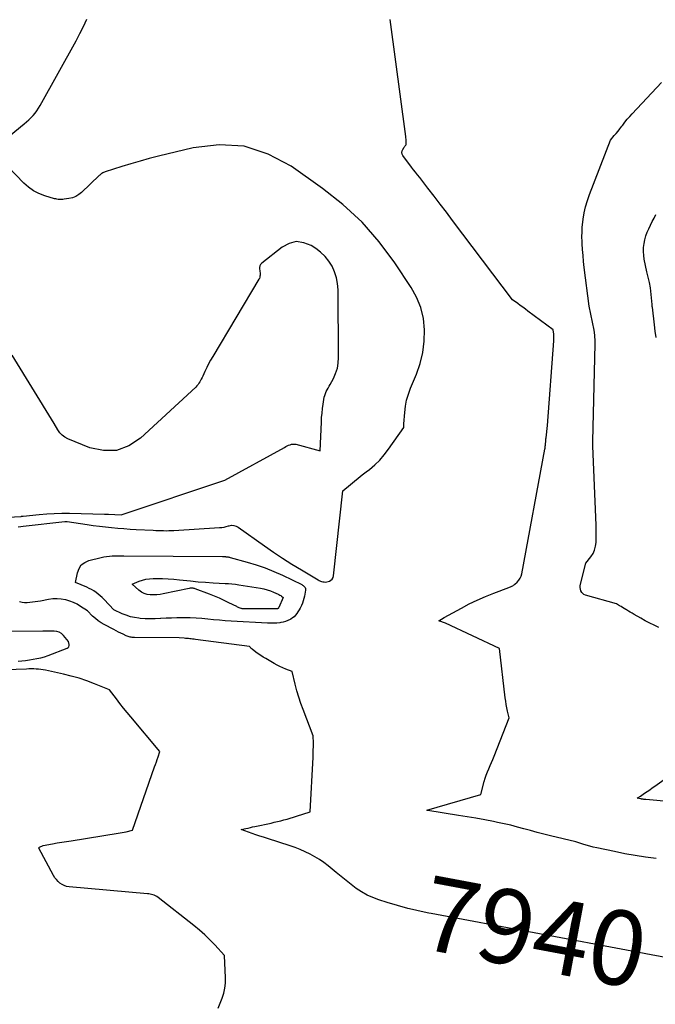
# Model space of a CAD drawing. Units: inches. Extents: x 2628043 to 2631011, y 1496279 to 1499099.
# Drawn here: x 2628194 to 2628317, y 1497851 to 1498042 of the extents above; entities that cross this region are included whole.
import ezdxf
from ezdxf.enums import TextEntityAlignment as Align

# ---------------------------------------------------------------- set-up
doc = ezdxf.new("R2010")
doc.units = ezdxf.units.IN
doc.header["$MEASUREMENT"] = 0
doc.layers.add('Tile_2737_07_SE_contour_2ft', color=108, linetype='Continuous')
doc.layers.add('Tile_2737_07_SE_contour_anno_2ft', color=163, linetype='Continuous')
doc.styles.add('Arial', font='arial.ttf')

msp = doc.modelspace()

# ---------------------------------------------------------------- linework, layer by layer
at = {"layer": 'Tile_2737_07_SE_contour_2ft'}
for p, q in [((2628313.68, 1497861.39, 7940), (2628273.78, 1497868.87, 7940)), ((2628315.32, 1497861.08, 7940), (2628313.68, 1497861.39, 7940))]:
    msp.add_line(p, q, dxfattribs=at)
for points in [[(2628193.86, 1497943.65, 7940), (2628194.35, 1497943.7, 7940), (2628194.84, 1497943.76, 7940), (2628202.89, 1497944.66, 7940), (2628203.17, 1497944.67, 7940), (2628203.25, 1497944.68, 7940), (2628203.33, 1497944.67, 7940), (2628207.22, 1497944.1, 7940), (2628208.4, 1497943.93, 7940), (2628209.58, 1497943.78, 7940), (2628210.77, 1497943.64, 7940), (2628211.96, 1497943.51, 7940), (2628213.15, 1497943.4, 7940), (2628214.34, 1497943.3, 7940), (2628215.53, 1497943.22, 7940), (2628216.72, 1497943.14, 7940), (2628219.99, 1497942.97, 7940), (2628220.5, 1497942.95, 7940), (2628221, 1497942.93, 7940), (2628221.5, 1497942.91, 7940), (2628222.01, 1497942.9, 7940), (2628222.51, 1497942.89, 7940), (2628223.02, 1497942.9, 7940), (2628223.52, 1497942.91, 7940), (2628224.02, 1497942.94, 7940), (2628232.83, 1497943.49, 7940), (2628233.27, 1497943.54, 7940), (2628233.71, 1497943.6, 7940), (2628234.14, 1497943.7, 7940), (2628234.57, 1497943.82, 7940), (2628234.68, 1497943.86, 7940), (2628235.15, 1497943.94, 7940), (2628235.61, 1497943.93, 7940), (2628236.05, 1497943.8, 7940), (2628236.47, 1497943.58, 7940), (2628241.51, 1497939.99, 7940), (2628243.27, 1497938.77, 7940), (2628245.05, 1497937.58, 7940), (2628246.85, 1497936.43, 7940), (2628248.67, 1497935.31, 7940), (2628251.9, 1497933.37, 7940), (2628252.13, 1497933.25, 7940), (2628252.36, 1497933.15, 7940), (2628252.6, 1497933.07, 7940), (2628252.85, 1497933.01, 7940), (2628253.1, 1497932.98, 7940), (2628253.35, 1497932.97, 7940), (2628253.6, 1497933.01, 7940), (2628253.85, 1497933.07, 7940), (2628254.09, 1497933.15, 7940), (2628254.4, 1497933.32, 7940), (2628254.64, 1497933.53, 7940), (2628254.8, 1497933.82, 7940), (2628254.9, 1497934.16, 7940), (2628256.69, 1497950.6, 7940), (2628258.19, 1497951.84, 7940), (2628258.95, 1497952.46, 7940), (2628259.7, 1497953.07, 7940), (2628260.47, 1497953.67, 7940), (2628261.23, 1497954.27, 7940), (2628261.85, 1497954.75, 7940), (2628262.88, 1497955.62, 7940), (2628263.85, 1497956.56, 7940), (2628264.73, 1497957.57, 7940), (2628265.56, 1497958.65, 7940), (2628268.51, 1497962.87, 7940), (2628268.5, 1497963.09, 7940), (2628268.5, 1497963.2, 7940), (2628268.5, 1497963.31, 7940), (2628268.51, 1497963.42, 7940), (2628268.52, 1497963.53, 7940), (2628268.68, 1497965.75, 7940), (2628268.83, 1497966.96, 7940), (2628269.05, 1497968.15, 7940), (2628269.39, 1497969.31, 7940), (2628269.8, 1497970.46, 7940), (2628270.93, 1497973.17, 7940), (2628271.65, 1497975.26, 7940), (2628272.19, 1497977.38, 7940), (2628272.45, 1497979.56, 7940), (2628272.53, 1497981.77, 7940), (2628272.29, 1497983.94, 7940), (2628271.81, 1497986.05, 7940), (2628270.99, 1497988.04, 7940), (2628269.94, 1497989.96, 7940), (2628266.75, 1497994.73, 7940), (2628263.72, 1497998.77, 7940), (2628260.42, 1498002.56, 7940), (2628256.72, 1498005.97, 7940), (2628252.76, 1498009.11, 7940), (2628246.73, 1498013.38, 7940), (2628242.26, 1498015.72, 7940), (2628237.63, 1498017.24, 7940), (2628232.77, 1498017.52, 7940), (2628227.75, 1498016.97, 7940), (2628221.04, 1498015.32, 7940), (2628219.25, 1498014.86, 7940), (2628217.46, 1498014.38, 7940), (2628215.68, 1498013.86, 7940), (2628213.91, 1498013.32, 7940), (2628210.72, 1498012.32, 7940), (2628210.55, 1498012.26, 7940), (2628210.39, 1498012.19, 7940), (2628210.23, 1498012.1, 7940), (2628210.08, 1498012.01, 7940), (2628209.94, 1498011.91, 7940), (2628209.8, 1498011.8, 7940), (2628209.66, 1498011.68, 7940), (2628209.53, 1498011.56, 7940), (2628206.13, 1498008.31, 7940), (2628205.59, 1498007.89, 7940), (2628205.01, 1498007.53, 7940), (2628204.37, 1498007.3, 7940), (2628203.7, 1498007.14, 7940), (2628202.76, 1498007, 7940), (2628202.52, 1498006.98, 7940), (2628202.29, 1498006.96, 7940), (2628202.06, 1498006.96, 7940), (2628201.82, 1498006.96, 7940), (2628201.59, 1498006.98, 7940), (2628201.36, 1498007.01, 7940), (2628201.13, 1498007.05, 7940), (2628200.91, 1498007.11, 7940), (2628199.01, 1498007.67, 7940), (2628197.89, 1498008.1, 7940), (2628196.83, 1498008.64, 7940), (2628195.86, 1498009.32, 7940), (2628194.96, 1498010.12, 7940), (2628188.75, 1498016.47, 7940), (2628195.03, 1498021.56, 7940), (2628195.48, 1498021.94, 7940), (2628195.92, 1498022.34, 7940), (2628196.34, 1498022.75, 7940), (2628196.75, 1498023.18, 7940), (2628197.14, 1498023.63, 7940), (2628197.5, 1498024.1, 7940), (2628197.83, 1498024.59, 7940), (2628198.13, 1498025.1, 7940), (2628205.09, 1498037.66, 7940), (2628205.82, 1498039.03, 7940), (2628206.51, 1498040.42, 7940), (2628207.15, 1498041.84, 7940)], [(2628317.32, 1497879.5, 7942), (2628315.29, 1497879.76, 7942), (2628313.27, 1497880.06, 7942), (2628311.26, 1497880.42, 7942), (2628309.25, 1497880.82, 7942), (2628305.86, 1497881.55, 7942), (2628305.17, 1497881.71, 7942), (2628304.48, 1497881.88, 7942), (2628303.8, 1497882.08, 7942), (2628303.12, 1497882.29, 7942), (2628301.77, 1497882.74, 7942), (2628296.89, 1497883.9, 7942), (2628295.6, 1497884.22, 7942), (2628294.32, 1497884.54, 7942), (2628293.04, 1497884.89, 7942), (2628291.76, 1497885.24, 7942), (2628290.48, 1497885.58, 7942), (2628289.2, 1497885.91, 7942), (2628287.9, 1497886.2, 7942), (2628286.61, 1497886.48, 7942), (2628285.84, 1497886.63, 7942), (2628284.16, 1497886.96, 7942), (2628282.47, 1497887.27, 7942), (2628280.78, 1497887.56, 7942), (2628279.09, 1497887.84, 7942), (2628273.12, 1497888.78, 7942), (2628273.1, 1497888.79, 7942), (2628273.08, 1497888.79, 7942), (2628273.06, 1497888.8, 7942), (2628273.05, 1497888.8, 7942), (2628272.93, 1497888.85, 7942), (2628272.96, 1497888.86, 7942), (2628283.41, 1497891.89, 7942), (2628284.06, 1497894.39, 7942), (2628284.24, 1497895.02, 7942), (2628284.44, 1497895.64, 7942), (2628284.69, 1497896.25, 7942), (2628284.95, 1497896.85, 7942), (2628285.23, 1497897.45, 7942), (2628285.5, 1497898.05, 7942), (2628285.75, 1497898.65, 7942), (2628285.99, 1497899.26, 7942), (2628288.88, 1497906.72, 7942), (2628288.59, 1497907.99, 7942), (2628288.46, 1497908.63, 7942), (2628288.34, 1497909.27, 7942), (2628288.24, 1497909.91, 7942), (2628288.15, 1497910.56, 7942), (2628287, 1497920.14, 7942), (2628276.54, 1497925.02, 7942), (2628275.29, 1497925.49, 7942), (2628276.32, 1497926.1, 7942), (2628279.66, 1497927.94, 7942), (2628281.18, 1497928.73, 7942), (2628282.73, 1497929.48, 7942), (2628284.31, 1497930.17, 7942), (2628285.91, 1497930.81, 7942), (2628288.81, 1497931.9, 7942), (2628288.97, 1497931.96, 7942), (2628289.13, 1497932.03, 7942), (2628289.29, 1497932.1, 7942), (2628289.44, 1497932.17, 7942), (2628289.59, 1497932.25, 7942), (2628289.74, 1497932.34, 7942), (2628289.88, 1497932.44, 7942), (2628290.01, 1497932.55, 7942), (2628290.46, 1497932.96, 7942), (2628290.77, 1497933.31, 7942), (2628291.02, 1497933.68, 7942), (2628291.2, 1497934.1, 7942), (2628291.33, 1497934.55, 7942), (2628295.8, 1497958.64, 7942), (2628295.83, 1497958.85, 7942), (2628295.86, 1497959.05, 7942), (2628295.89, 1497959.25, 7942), (2628295.91, 1497959.45, 7942), (2628295.92, 1497959.52, 7942), (2628295.94, 1497959.69, 7942), (2628295.95, 1497959.86, 7942), (2628295.96, 1497960.02, 7942), (2628295.98, 1497960.19, 7942), (2628295.99, 1497960.36, 7942), (2628296.01, 1497960.52, 7942), (2628296.02, 1497960.69, 7942), (2628296.04, 1497960.86, 7942), (2628296.28, 1497963.21, 7942), (2628297.54, 1497979.63, 7942), (2628297.55, 1497979.74, 7942), (2628297.56, 1497979.86, 7942), (2628297.56, 1497979.98, 7942), (2628297.56, 1497980.1, 7942), (2628297.56, 1497980.17, 7942), (2628297.56, 1497980.26, 7942), (2628297.56, 1497980.34, 7942), (2628297.56, 1497980.43, 7942), (2628297.55, 1497980.52, 7942), (2628297.55, 1497980.54, 7942), (2628297.54, 1497980.63, 7942), (2628297.53, 1497980.73, 7942), (2628297.52, 1497980.82, 7942), (2628297.51, 1497980.92, 7942), (2628297.41, 1497981.72, 7942), (2628292.53, 1497985.38, 7942), (2628292.04, 1497985.75, 7942), (2628291.55, 1497986.11, 7942), (2628291.05, 1497986.47, 7942), (2628290.56, 1497986.83, 7942), (2628289.56, 1497987.55, 7942), (2628277.94, 1498002.92, 7942), (2628276.75, 1498004.48, 7942), (2628275.57, 1498006.03, 7942), (2628274.38, 1498007.58, 7942), (2628273.18, 1498009.12, 7942), (2628271.58, 1498011.19, 7942), (2628271.18, 1498011.7, 7942), (2628270.79, 1498012.21, 7942), (2628270.4, 1498012.72, 7942), (2628270.01, 1498013.23, 7942), (2628268.34, 1498015.46, 7942), (2628268.2, 1498015.75, 7942), (2628268.13, 1498016.05, 7942), (2628268.18, 1498016.34, 7942), (2628268.31, 1498016.64, 7942), (2628268.59, 1498017.08, 7942), (2628268.65, 1498017.16, 7942), (2628268.72, 1498017.24, 7942), (2628268.79, 1498017.32, 7942), (2628268.86, 1498017.4, 7942), (2628268.92, 1498017.48, 7942), (2628268.96, 1498017.56, 7942), (2628268.98, 1498017.65, 7942), (2628268.99, 1498017.75, 7942), (2628268.97, 1498018.08, 7942), (2628268.96, 1498018.34, 7942), (2628268.94, 1498018.61, 7942), (2628268.91, 1498018.88, 7942), (2628268.88, 1498019.14, 7942), (2628265.88, 1498041.78, 7942)], [(2628317.87, 1497924.19, 7944), (2628316.98, 1497924.59, 7944), (2628316.09, 1497925.02, 7944), (2628315.22, 1497925.47, 7944), (2628314.36, 1497925.95, 7944), (2628313.08, 1497926.7, 7944), (2628312.71, 1497926.92, 7944), (2628312.33, 1497927.14, 7944), (2628311.96, 1497927.36, 7944), (2628311.59, 1497927.59, 7944), (2628311.45, 1497927.67, 7944), (2628311.15, 1497927.86, 7944), (2628310.85, 1497928.04, 7944), (2628310.55, 1497928.22, 7944), (2628310.25, 1497928.39, 7944), (2628309.64, 1497928.75, 7944), (2628303.65, 1497930.44, 7944), (2628303.37, 1497930.57, 7944), (2628303.12, 1497930.74, 7944), (2628302.93, 1497930.97, 7944), (2628302.77, 1497931.25, 7944), (2628302.68, 1497931.56, 7944), (2628302.64, 1497931.88, 7944), (2628302.65, 1497932.2, 7944), (2628302.7, 1497932.52, 7944), (2628303.75, 1497936.62, 7944), (2628304.71, 1497937.84, 7944), (2628305.12, 1497938.48, 7944), (2628305.44, 1497939.15, 7944), (2628305.63, 1497939.87, 7944), (2628305.73, 1497940.62, 7944), (2628305.73, 1497940.69, 7944), (2628305.76, 1497941.5, 7944), (2628305.76, 1497942.32, 7944), (2628305.75, 1497943.13, 7944), (2628305.73, 1497943.94, 7944), (2628305.1, 1497959.27, 7944), (2628305.1, 1497959.36, 7944), (2628305.1, 1497959.44, 7944), (2628305.09, 1497959.53, 7944), (2628305.09, 1497959.62, 7944), (2628305.09, 1497959.75, 7944), (2628305.09, 1497959.78, 7944), (2628305.09, 1497959.8, 7944), (2628305.09, 1497959.82, 7944), (2628305.09, 1497959.84, 7944), (2628305.09, 1497959.94, 7944), (2628305.09, 1497959.96, 7944), (2628305.1, 1497959.98, 7944), (2628305.1, 1497960, 7944), (2628305.1, 1497960.02, 7944), (2628305.11, 1497960.11, 7944), (2628305.11, 1497960.13, 7944), (2628305.11, 1497960.15, 7944), (2628305.11, 1497960.17, 7944), (2628305.11, 1497960.19, 7944), (2628305.52, 1497978.96, 7944), (2628305.52, 1497979.19, 7944), (2628305.52, 1497979.42, 7944), (2628305.52, 1497979.65, 7944), (2628305.51, 1497979.88, 7944), (2628305.51, 1497979.97, 7944), (2628305.5, 1497980.15, 7944), (2628305.49, 1497980.34, 7944), (2628305.48, 1497980.52, 7944), (2628305.47, 1497980.7, 7944), (2628305.45, 1497980.85, 7944), (2628305.44, 1497980.95, 7944), (2628305.43, 1497981.06, 7944), (2628305.42, 1497981.17, 7944), (2628305.4, 1497981.28, 7944), (2628305.38, 1497981.38, 7944), (2628305.36, 1497981.49, 7944), (2628305.34, 1497981.6, 7944), (2628305.32, 1497981.7, 7944), (2628304.35, 1497986.29, 7944), (2628303.43, 1497993.82, 7944), (2628303.3, 1497994.96, 7944), (2628303.19, 1497996.1, 7944), (2628303.1, 1497997.25, 7944), (2628303.02, 1497998.39, 7944), (2628303, 1497998.82, 7944), (2628302.98, 1497999.75, 7944), (2628302.99, 1498000.69, 7944), (2628303.05, 1498001.62, 7944), (2628303.14, 1498002.55, 7944), (2628303.22, 1498003.14, 7944), (2628303.43, 1498004.36, 7944), (2628303.69, 1498005.56, 7944), (2628304.03, 1498006.74, 7944), (2628304.44, 1498007.9, 7944), (2628308.49, 1498018.42, 7944), (2628309.24, 1498019.3, 7944), (2628309.61, 1498019.74, 7944), (2628309.98, 1498020.19, 7944), (2628310.34, 1498020.65, 7944), (2628310.69, 1498021.11, 7944), (2628310.86, 1498021.33, 7944), (2628311.3, 1498021.9, 7944), (2628311.75, 1498022.46, 7944), (2628312.23, 1498023, 7944), (2628312.71, 1498023.53, 7944), (2628318.39, 1498029.56, 7944)], [(2628317.35, 1497980.28, 7946), (2628317.15, 1497981.5, 7946), (2628316.99, 1497982.72, 7946), (2628316.61, 1497986.14, 7946), (2628316.6, 1497986.2, 7946), (2628316.6, 1497986.26, 7946), (2628316.59, 1497986.32, 7946), (2628316.59, 1497986.38, 7946), (2628316.59, 1497986.44, 7946), (2628316.58, 1497986.5, 7946), (2628316.58, 1497986.56, 7946), (2628316.57, 1497986.62, 7946), (2628316.25, 1497989.84, 7946), (2628316.03, 1497990.92, 7946), (2628315.97, 1497991.18, 7946), (2628315.91, 1497991.43, 7946), (2628315.85, 1497991.68, 7946), (2628315.78, 1497991.94, 7946), (2628315.72, 1497992.19, 7946), (2628315.65, 1497992.45, 7946), (2628315.6, 1497992.7, 7946), (2628315.54, 1497992.96, 7946), (2628315.05, 1497995.39, 7946), (2628314.94, 1497996.14, 7946), (2628314.88, 1497996.9, 7946), (2628314.91, 1497997.66, 7946), (2628315, 1497998.42, 7946), (2628315.01, 1497998.44, 7946), (2628315.17, 1497999.18, 7946), (2628315.37, 1497999.9, 7946), (2628315.63, 1498000.61, 7946), (2628315.93, 1498001.3, 7946), (2628316.26, 1498001.99, 7946), (2628316.59, 1498002.67, 7946), (2628316.94, 1498003.35, 7946), (2628317.28, 1498004.02, 7946)], [(2628185.32, 1497945.17, 7938), (2628194.43, 1497945.67, 7938), (2628194.48, 1497945.68, 7938), (2628194.54, 1497945.68, 7938), (2628194.59, 1497945.68, 7938), (2628194.64, 1497945.69, 7938), (2628194.7, 1497945.69, 7938), (2628194.75, 1497945.7, 7938), (2628194.8, 1497945.7, 7938), (2628194.85, 1497945.71, 7938), (2628197.92, 1497946.03, 7938), (2628199.39, 1497946.16, 7938), (2628200.85, 1497946.24, 7938), (2628202.32, 1497946.28, 7938), (2628203.79, 1497946.27, 7938), (2628210.6, 1497946.11, 7938), (2628210.66, 1497946.11, 7938), (2628210.71, 1497946.11, 7938), (2628210.76, 1497946.11, 7938), (2628210.81, 1497946.1, 7938), (2628210.89, 1497946.09, 7938), (2628210.9, 1497946.09, 7938), (2628210.92, 1497946.09, 7938), (2628210.94, 1497946.09, 7938), (2628210.95, 1497946.09, 7938), (2628211.02, 1497946.08, 7938), (2628211.04, 1497946.08, 7938), (2628211.06, 1497946.08, 7938), (2628211.07, 1497946.08, 7938), (2628211.09, 1497946.07, 7938), (2628211.16, 1497946.07, 7938), (2628211.21, 1497946.07, 7938), (2628211.26, 1497946.06, 7938), (2628211.31, 1497946.06, 7938), (2628211.36, 1497946.06, 7938), (2628213.81, 1497945.93, 7938), (2628233.84, 1497952.65, 7938), (2628245.4, 1497959.01, 7938), (2628245.67, 1497959.15, 7938), (2628245.93, 1497959.29, 7938), (2628246.2, 1497959.41, 7938), (2628246.48, 1497959.53, 7938), (2628246.76, 1497959.61, 7938), (2628247.04, 1497959.65, 7938), (2628247.32, 1497959.64, 7938), (2628247.61, 1497959.6, 7938), (2628252.29, 1497958.34, 7938), (2628252.55, 1497963.91, 7938), (2628252.6, 1497964.78, 7938), (2628252.67, 1497965.65, 7938), (2628252.77, 1497966.51, 7938), (2628252.88, 1497967.37, 7938), (2628253.01, 1497968.3, 7938), (2628253.09, 1497968.69, 7938), (2628253.19, 1497969.06, 7938), (2628253.33, 1497969.43, 7938), (2628253.49, 1497969.79, 7938), (2628253.67, 1497970.14, 7938), (2628253.85, 1497970.49, 7938), (2628254.04, 1497970.84, 7938), (2628254.23, 1497971.19, 7938), (2628254.88, 1497972.36, 7938), (2628255.31, 1497973.32, 7938), (2628255.64, 1497974.3, 7938), (2628255.81, 1497975.32, 7938), (2628255.88, 1497976.36, 7938), (2628255.77, 1497989.49, 7938), (2628255.67, 1497990.68, 7938), (2628255.47, 1497991.83, 7938), (2628255.09, 1497992.94, 7938), (2628254.61, 1497994.03, 7938), (2628253.97, 1497995.03, 7938), (2628253.25, 1497995.95, 7938), (2628252.39, 1497996.74, 7938), (2628251.45, 1497997.46, 7938), (2628250.56, 1497998.03, 7938), (2628249.13, 1497998.59, 7938), (2628247.7, 1497998.8, 7938), (2628246.31, 1497998.46, 7938), (2628244.93, 1497997.76, 7938), (2628241, 1497994.66, 7938), (2628240.78, 1497994.41, 7938), (2628240.62, 1497994.14, 7938), (2628240.56, 1497993.83, 7938), (2628240.56, 1497993.5, 7938), (2628240.61, 1497993.23, 7938), (2628240.64, 1497993.01, 7938), (2628240.67, 1497992.79, 7938), (2628240.68, 1497992.56, 7938), (2628240.68, 1497992.34, 7938), (2628240.66, 1497992.12, 7938), (2628240.62, 1497991.91, 7938), (2628240.55, 1497991.7, 7938), (2628240.45, 1497991.51, 7938), (2628231.53, 1497976.59, 7938), (2628231.12, 1497975.89, 7938), (2628230.73, 1497975.17, 7938), (2628230.36, 1497974.45, 7938), (2628230, 1497973.71, 7938), (2628229.58, 1497972.81, 7938), (2628229.45, 1497972.52, 7938), (2628229.31, 1497972.23, 7938), (2628229.16, 1497971.95, 7938), (2628229.01, 1497971.67, 7938), (2628228.85, 1497971.4, 7938), (2628228.67, 1497971.14, 7938), (2628228.46, 1497970.91, 7938), (2628228.24, 1497970.68, 7938), (2628217.56, 1497960.76, 7938), (2628215.28, 1497959.31, 7938), (2628212.9, 1497958.42, 7938), (2628210.36, 1497958.4, 7938), (2628207.71, 1497958.95, 7938), (2628203.49, 1497960.66, 7938), (2628202.9, 1497960.97, 7938), (2628202.36, 1497961.35, 7938), (2628201.92, 1497961.84, 7938), (2628201.53, 1497962.39, 7938), (2628200.86, 1497963.6, 7938), (2628192.72, 1497976.84, 7938)], [(2628270.78, 1497869.5, 7940), (2628269.28, 1497869.85, 7940), (2628267.27, 1497870.39, 7940), (2628265.27, 1497870.99, 7940), (2628263.65, 1497871.5, 7940), (2628262.5, 1497871.93, 7940), (2628261.38, 1497872.43, 7940), (2628260.32, 1497873.03, 7940), (2628259.29, 1497873.71, 7940), (2628258.3, 1497874.46, 7940), (2628257.32, 1497875.21, 7940), (2628256.35, 1497875.99, 7940), (2628255.39, 1497876.77, 7940), (2628253.87, 1497878.05, 7940), (2628253.04, 1497878.69, 7940), (2628252.19, 1497879.3, 7940), (2628251.3, 1497879.84, 7940), (2628250.37, 1497880.35, 7940), (2628249.43, 1497880.8, 7940), (2628248.46, 1497881.22, 7940), (2628247.48, 1497881.6, 7940), (2628246.49, 1497881.94, 7940), (2628242.12, 1497883.35, 7940), (2628241.37, 1497883.59, 7940), (2628240.62, 1497883.84, 7940), (2628239.88, 1497884.09, 7940), (2628239.13, 1497884.35, 7940), (2628237.04, 1497885.07, 7940), (2628237.92, 1497885.29, 7940), (2628238.36, 1497885.39, 7940), (2628238.8, 1497885.5, 7940), (2628239.25, 1497885.6, 7940), (2628239.69, 1497885.69, 7940), (2628242.81, 1497886.35, 7940), (2628243.43, 1497886.49, 7940), (2628244.06, 1497886.64, 7940), (2628244.68, 1497886.79, 7940), (2628245.3, 1497886.96, 7940), (2628245.92, 1497887.13, 7940), (2628246.53, 1497887.31, 7940), (2628247.15, 1497887.49, 7940), (2628247.76, 1497887.68, 7940), (2628250.37, 1497888.5, 7940), (2628250.94, 1497899.09, 7940), (2628250.97, 1497899.78, 7940), (2628250.99, 1497900.46, 7940), (2628251, 1497901.14, 7940), (2628251, 1497901.82, 7940), (2628250.99, 1497903.19, 7940), (2628249.02, 1497908.28, 7940), (2628248.58, 1497909.48, 7940), (2628248.17, 1497910.7, 7940), (2628247.81, 1497911.94, 7940), (2628247.48, 1497913.18, 7940), (2628246.87, 1497915.68, 7940), (2628245.69, 1497916.11, 7940), (2628245.1, 1497916.34, 7940), (2628244.53, 1497916.6, 7940), (2628243.97, 1497916.88, 7940), (2628243.42, 1497917.18, 7940), (2628241.77, 1497918.16, 7940), (2628241.28, 1497918.46, 7940), (2628240.8, 1497918.77, 7940), (2628240.34, 1497919.09, 7940), (2628239.87, 1497919.43, 7940), (2628239.16, 1497919.96, 7940), (2628239.07, 1497920.04, 7940), (2628238.97, 1497920.12, 7940), (2628238.89, 1497920.21, 7940), (2628238.81, 1497920.31, 7940), (2628238.66, 1497920.51, 7940), (2628228.18, 1497921.87, 7940), (2628227.91, 1497921.9, 7940), (2628227.63, 1497921.94, 7940), (2628227.36, 1497921.97, 7940), (2628227.08, 1497922, 7940), (2628226.81, 1497922.02, 7940), (2628226.54, 1497922.05, 7940), (2628226.26, 1497922.07, 7940), (2628225.99, 1497922.09, 7940), (2628225.03, 1497922.17, 7940), (2628216.38, 1497922.21, 7940), (2628216.17, 1497922.22, 7940), (2628215.96, 1497922.24, 7940), (2628215.75, 1497922.27, 7940), (2628215.55, 1497922.31, 7940), (2628215.34, 1497922.37, 7940), (2628215.14, 1497922.44, 7940), (2628214.95, 1497922.51, 7940), (2628214.75, 1497922.59, 7940), (2628214.2, 1497922.85, 7940), (2628213.74, 1497923.07, 7940), (2628213.28, 1497923.29, 7940), (2628212.82, 1497923.52, 7940), (2628212.36, 1497923.76, 7940), (2628210.54, 1497924.72, 7940), (2628209.93, 1497925.07, 7940), (2628209.35, 1497925.46, 7940), (2628208.8, 1497925.91, 7940), (2628208.27, 1497926.38, 7940), (2628207.26, 1497927.38, 7940), (2628205.95, 1497928.26, 7940), (2628205.27, 1497928.66, 7940), (2628204.57, 1497929.01, 7940), (2628203.85, 1497929.29, 7940), (2628203.09, 1497929.51, 7940), (2628203.01, 1497929.53, 7940), (2628202.2, 1497929.67, 7940), (2628201.39, 1497929.74, 7940), (2628200.57, 1497929.7, 7940), (2628199.76, 1497929.6, 7940), (2628198.2, 1497929.29, 7940), (2628197.69, 1497929.2, 7940), (2628197.18, 1497929.12, 7940), (2628196.66, 1497929.05, 7940), (2628196.15, 1497928.99, 7940), (2628195.63, 1497928.96, 7940), (2628195.12, 1497928.96, 7940), (2628194.61, 1497929.02, 7940), (2628194.1, 1497929.11, 7940)], [(2628193.84, 1497917.64, 7938), (2628194.57, 1497917.72, 7938), (2628195.31, 1497917.82, 7938), (2628196.05, 1497917.92, 7938), (2628196.78, 1497918.02, 7938), (2628197.51, 1497918.16, 7938), (2628198.23, 1497918.32, 7938), (2628198.94, 1497918.52, 7938), (2628199.64, 1497918.76, 7938), (2628203.36, 1497920.15, 7938), (2628203.56, 1497920.28, 7938), (2628203.7, 1497920.45, 7938), (2628203.75, 1497920.66, 7938), (2628203.75, 1497920.9, 7938), (2628203.61, 1497921.45, 7938), (2628202.61, 1497922.65, 7938), (2628202.23, 1497922.99, 7938), (2628201.81, 1497923.26, 7938), (2628201.34, 1497923.41, 7938), (2628200.83, 1497923.47, 7938), (2628200.28, 1497923.47, 7938), (2628199.74, 1497923.46, 7938), (2628199.2, 1497923.46, 7938), (2628198.65, 1497923.46, 7938), (2628191.31, 1497923.4, 7938)], [(2628232.55, 1497850.56, 7938), (2628233.33, 1497852.46, 7938), (2628233.65, 1497853.42, 7938), (2628233.88, 1497854.39, 7938), (2628233.98, 1497855.39, 7938), (2628234, 1497856.4, 7938), (2628233.78, 1497860.75, 7938), (2628231.92, 1497862.79, 7938), (2628230.96, 1497863.78, 7938), (2628229.98, 1497864.74, 7938), (2628228.95, 1497865.65, 7938), (2628227.88, 1497866.53, 7938), (2628220.93, 1497871.97, 7938), (2628220.68, 1497872.13, 7938), (2628220.56, 1497872.2, 7938), (2628220.43, 1497872.27, 7938), (2628220.29, 1497872.33, 7938), (2628220.16, 1497872.38, 7938), (2628219.93, 1497872.46, 7938), (2628219.68, 1497872.53, 7938), (2628219.42, 1497872.6, 7938), (2628219.16, 1497872.64, 7938), (2628218.9, 1497872.68, 7938), (2628203.71, 1497874.02, 7938), (2628203.24, 1497874.1, 7938), (2628202.79, 1497874.24, 7938), (2628202.36, 1497874.45, 7938), (2628201.96, 1497874.72, 7938), (2628201.6, 1497875.04, 7938), (2628201.27, 1497875.4, 7938), (2628200.98, 1497875.78, 7938), (2628200.73, 1497876.2, 7938), (2628197.87, 1497881.5, 7938), (2628197.86, 1497881.52, 7938), (2628197.86, 1497881.54, 7938), (2628197.87, 1497881.56, 7938), (2628197.88, 1497881.57, 7938), (2628197.93, 1497881.64, 7938), (2628197.94, 1497881.65, 7938), (2628197.97, 1497881.68, 7938), (2628197.99, 1497881.69, 7938), (2628198.7, 1497882.03, 7938), (2628200.52, 1497882.34, 7938), (2628201.43, 1497882.5, 7938), (2628202.34, 1497882.65, 7938), (2628203.24, 1497882.8, 7938), (2628204.15, 1497882.94, 7938), (2628213.22, 1497884.36, 7938), (2628213.61, 1497884.43, 7938), (2628213.99, 1497884.5, 7938), (2628214.38, 1497884.58, 7938), (2628214.76, 1497884.66, 7938), (2628216.02, 1497884.95, 7938), (2628220.28, 1497897.19, 7938), (2628220.45, 1497897.68, 7938), (2628220.62, 1497898.18, 7938), (2628220.79, 1497898.67, 7938), (2628220.95, 1497899.17, 7938), (2628221.27, 1497900.16, 7938), (2628215.64, 1497906.89, 7938), (2628214.93, 1497907.74, 7938), (2628214.24, 1497908.6, 7938), (2628213.56, 1497909.47, 7938), (2628212.88, 1497910.35, 7938), (2628211.55, 1497912.11, 7938), (2628208.63, 1497913.3, 7938), (2628207.15, 1497913.85, 7938), (2628205.66, 1497914.36, 7938), (2628204.15, 1497914.78, 7938), (2628202.62, 1497915.15, 7938), (2628199.17, 1497915.89, 7938), (2628198.72, 1497915.97, 7938), (2628198.26, 1497916.05, 7938), (2628197.8, 1497916.1, 7938), (2628197.34, 1497916.13, 7938), (2628196.88, 1497916.15, 7938), (2628196.41, 1497916.16, 7938), (2628195.95, 1497916.16, 7938), (2628195.48, 1497916.14, 7938), (2628187.38, 1497915.83, 7938)], [(2628328.62, 1497889.65, 7944), (2628315.32, 1497890.89, 7944), (2628315.19, 1497890.9, 7944), (2628315.06, 1497890.92, 7944), (2628314.93, 1497890.93, 7944), (2628314.8, 1497890.95, 7944), (2628314.77, 1497890.95, 7944), (2628314.65, 1497890.97, 7944), (2628314.53, 1497890.99, 7944), (2628314.41, 1497891.01, 7944), (2628314.3, 1497891.03, 7944), (2628313.69, 1497891.13, 7944), (2628313.89, 1497891.27, 7944), (2628313.99, 1497891.33, 7944), (2628314.09, 1497891.4, 7944), (2628314.19, 1497891.47, 7944), (2628314.29, 1497891.54, 7944), (2628315.09, 1497892.1, 7944), (2628315.59, 1497892.45, 7944), (2628316.09, 1497892.8, 7944), (2628316.59, 1497893.15, 7944), (2628317.09, 1497893.5, 7944), (2628319.34, 1497895.07, 7944)], [(2628273.78, 1497868.87, 7940), (2628273.35, 1497868.95, 7940), (2628271.31, 1497869.38, 7940), (2628270.78, 1497869.5, 7940)], [(2628332.61, 1497857.84, 7940), (2628315.32, 1497861.08, 7940)]]:
    msp.add_polyline3d(points, dxfattribs=at)
for points in [[(2628242.73, 1497925.01, 7942), (2628242.15, 1497925.02, 7942), (2628235.08, 1497925.41, 7942), (2628233.95, 1497925.48, 7942), (2628232.81, 1497925.56, 7942), (2628231.68, 1497925.66, 7942), (2628230.56, 1497925.78, 7942), (2628229.43, 1497925.88, 7942), (2628228.3, 1497925.97, 7942), (2628227.16, 1497926.01, 7942), (2628226.03, 1497926.03, 7942), (2628225.63, 1497926.03, 7942), (2628224.59, 1497926.03, 7942), (2628223.56, 1497926, 7942), (2628222.53, 1497925.96, 7942), (2628221.49, 1497925.9, 7942), (2628221.38, 1497925.89, 7942), (2628220.4, 1497925.85, 7942), (2628219.43, 1497925.84, 7942), (2628218.46, 1497925.87, 7942), (2628217.48, 1497925.94, 7942), (2628217.23, 1497925.96, 7942), (2628216.39, 1497926.08, 7942), (2628215.58, 1497926.26, 7942), (2628214.78, 1497926.53, 7942), (2628214, 1497926.84, 7942), (2628212.39, 1497927.6, 7942), (2628210.48, 1497929.61, 7942), (2628210.12, 1497929.97, 7942), (2628209.74, 1497930.31, 7942), (2628209.35, 1497930.64, 7942), (2628208.94, 1497930.95, 7942), (2628208.52, 1497931.23, 7942), (2628208.08, 1497931.5, 7942), (2628207.62, 1497931.73, 7942), (2628207.16, 1497931.94, 7942), (2628204.96, 1497932.86, 7942), (2628205.32, 1497934.75, 7942), (2628205.64, 1497935.57, 7942), (2628206.09, 1497936.26, 7942), (2628206.75, 1497936.75, 7942), (2628207.55, 1497937.11, 7942), (2628209.9, 1497937.71, 7942), (2628210.44, 1497937.83, 7942), (2628210.98, 1497937.92, 7942), (2628211.53, 1497937.98, 7942), (2628212.08, 1497938.01, 7942), (2628212.63, 1497938.02, 7942), (2628213.19, 1497938.03, 7942), (2628213.74, 1497938.03, 7942), (2628214.29, 1497938.03, 7942), (2628233.41, 1497937.9, 7942), (2628233.48, 1497937.9, 7942), (2628233.56, 1497937.9, 7942), (2628233.63, 1497937.9, 7942), (2628233.7, 1497937.89, 7942), (2628233.78, 1497937.89, 7942), (2628233.85, 1497937.89, 7942), (2628233.92, 1497937.88, 7942), (2628233.99, 1497937.88, 7942), (2628234.06, 1497937.87, 7942), (2628234.13, 1497937.87, 7942), (2628234.2, 1497937.86, 7942), (2628234.27, 1497937.85, 7942), (2628234.4, 1497937.84, 7942), (2628234.53, 1497937.82, 7942), (2628234.66, 1497937.8, 7942), (2628234.79, 1497937.77, 7942), (2628234.92, 1497937.74, 7942), (2628238.18, 1497936.83, 7942), (2628239.93, 1497936.3, 7942), (2628241.65, 1497935.71, 7942), (2628243.34, 1497935.02, 7942), (2628245.01, 1497934.27, 7942), (2628248.74, 1497932.47, 7942), (2628248.9, 1497932.38, 7942), (2628249.05, 1497932.28, 7942), (2628249.18, 1497932.17, 7942), (2628249.31, 1497932.04, 7942), (2628249.4, 1497931.89, 7942), (2628249.47, 1497931.74, 7942), (2628249.49, 1497931.57, 7942), (2628249.48, 1497931.4, 7942), (2628249.28, 1497930.25, 7942), (2628249.17, 1497929.78, 7942), (2628249.04, 1497929.31, 7942), (2628248.88, 1497928.86, 7942), (2628248.69, 1497928.42, 7942), (2628248.62, 1497928.28, 7942), (2628248.43, 1497927.91, 7942), (2628248.24, 1497927.56, 7942), (2628248.02, 1497927.21, 7942), (2628247.79, 1497926.87, 7942), (2628247.54, 1497926.55, 7942), (2628247.26, 1497926.26, 7942), (2628246.95, 1497926.01, 7942), (2628246.61, 1497925.79, 7942), (2628246.48, 1497925.71, 7942), (2628246.05, 1497925.5, 7942), (2628245.61, 1497925.32, 7942), (2628245.15, 1497925.2, 7942), (2628244.68, 1497925.11, 7942), (2628244.48, 1497925.09, 7942), (2628243.9, 1497925.04, 7942), (2628243.31, 1497925.01, 7942)], [(2628243.85, 1497927.76, 7944), (2628237.58, 1497927.77, 7944), (2628237.38, 1497927.78, 7944), (2628237.29, 1497927.79, 7944), (2628237.19, 1497927.8, 7944), (2628237.09, 1497927.82, 7944), (2628237, 1497927.85, 7944), (2628236.84, 1497927.91, 7944), (2628236.66, 1497927.97, 7944), (2628236.49, 1497928.04, 7944), (2628236.32, 1497928.12, 7944), (2628236.16, 1497928.2, 7944), (2628234.66, 1497928.97, 7944), (2628233.75, 1497929.42, 7944), (2628232.82, 1497929.86, 7944), (2628231.87, 1497930.25, 7944), (2628230.92, 1497930.63, 7944), (2628228.15, 1497931.66, 7944), (2628228.01, 1497931.7, 7944), (2628227.87, 1497931.74, 7944), (2628227.72, 1497931.76, 7944), (2628227.58, 1497931.78, 7944), (2628227.43, 1497931.78, 7944), (2628227.28, 1497931.78, 7944), (2628227.14, 1497931.76, 7944), (2628226.99, 1497931.73, 7944), (2628221.94, 1497930.68, 7944), (2628221.32, 1497930.57, 7944), (2628220.7, 1497930.49, 7944), (2628220.07, 1497930.46, 7944), (2628219.44, 1497930.46, 7944), (2628218.83, 1497930.55, 7944), (2628218.26, 1497930.72, 7944), (2628217.74, 1497931, 7944), (2628217.25, 1497931.37, 7944), (2628215.95, 1497932.58, 7944), (2628217.26, 1497933.11, 7944), (2628217.92, 1497933.33, 7944), (2628218.59, 1497933.5, 7944), (2628219.27, 1497933.6, 7944), (2628219.97, 1497933.64, 7944), (2628220.74, 1497933.65, 7944), (2628221.83, 1497933.63, 7944), (2628222.92, 1497933.59, 7944), (2628224, 1497933.51, 7944), (2628225.08, 1497933.41, 7944), (2628225.8, 1497933.32, 7944), (2628227.24, 1497933.17, 7944), (2628228.69, 1497933.03, 7944), (2628230.13, 1497932.92, 7944), (2628231.58, 1497932.83, 7944), (2628233.94, 1497932.71, 7944), (2628234.6, 1497932.66, 7944), (2628235.25, 1497932.6, 7944), (2628235.9, 1497932.52, 7944), (2628236.55, 1497932.43, 7944), (2628240.79, 1497931.76, 7944), (2628241.44, 1497931.63, 7944), (2628242.08, 1497931.46, 7944), (2628242.7, 1497931.25, 7944), (2628243.31, 1497931, 7944), (2628244.16, 1497930.61, 7944), (2628244.33, 1497930.53, 7944), (2628244.5, 1497930.44, 7944), (2628244.67, 1497930.33, 7944), (2628244.83, 1497930.23, 7944), (2628245.14, 1497930, 7944), (2628244.3, 1497928.02, 7944), (2628244.27, 1497927.96, 7944), (2628244.23, 1497927.91, 7944), (2628244.18, 1497927.86, 7944), (2628244.12, 1497927.82, 7944), (2628244.06, 1497927.8, 7944), (2628243.99, 1497927.78, 7944), (2628243.92, 1497927.76, 7944)]]:
    msp.add_polyline3d(points, close=True, dxfattribs=at)

# ---------------------------------------------------------------- texts
at = {"layer": 'Tile_2737_07_SE_contour_anno_2ft', "color": 18, "style": 'Arial'}
msp.add_text('7940', height=14.4, rotation=-10.626, dxfattribs=at).set_placement((2628293.76, 1497865.29), align=Align.MIDDLE_CENTER)

doc.saveas('drawing.dxf')
